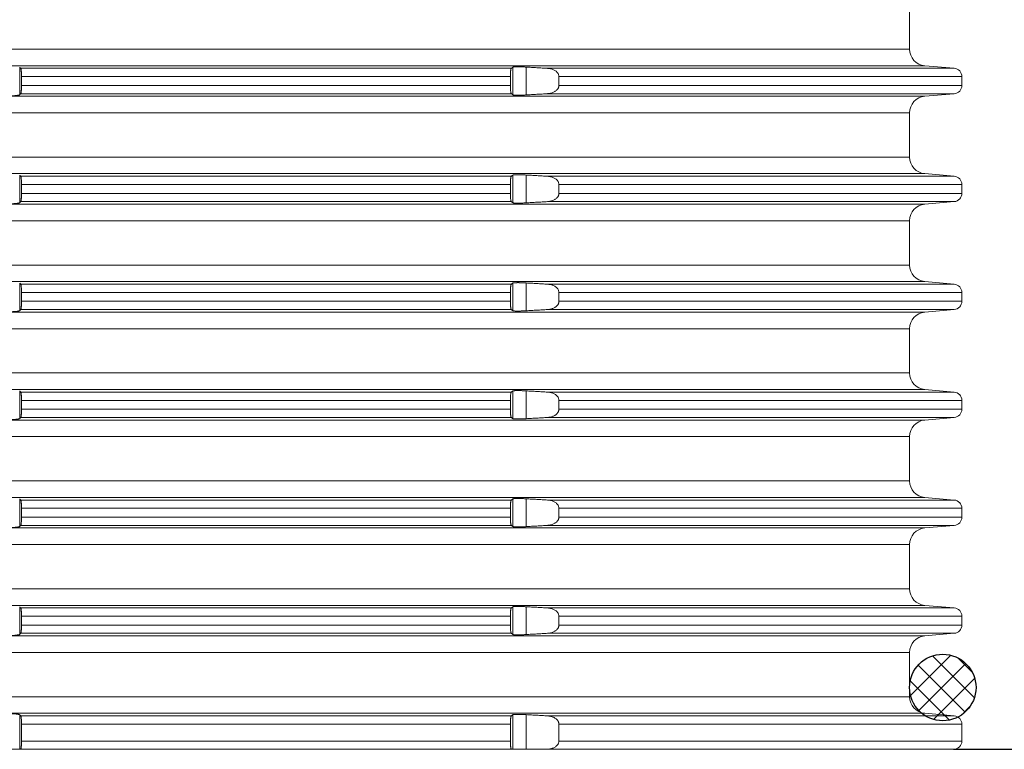
# Model space of a CAD drawing. Units: millimetres. Extents: x 2673 to 4786, y 0 to 1485.
# Drawn here: x 4016 to 4075, y 591 to 635 of the extents above; entities that cross this region are included whole.
import ezdxf

# ---------------------------------------------------------------- set-up
doc = ezdxf.new("R2010")
doc.units = ezdxf.units.MM
doc.linetypes.add('ACAD_ISO04W100', pattern=[30, 24, -3, 0, -3])
doc.layers.add('1', color=7, linetype='Continuous')
doc.layers.add('вспомогательный', color=140, linetype='Continuous', lineweight=20)
doc.layers.add('Оси', color=10, linetype='ACAD_ISO04W100', lineweight=13)
doc.styles.add('ГОСТ 2.304', font='isocpeui.ttf')
doc.dimstyles.new('ME10_DIM_10', dxfattribs={"dimtxt": 15, "dimasz": 10, "dimexe": 2, "dimexo": 0, "dimgap": 2, "dimtad": 4, "dimdsep": 46, "dimtxsty": 'ГОСТ 2.304', "dimcen": 0.09, "dimclrd": 1, "dimclre": 1, "dimclrt": 1, "dimadec": 0, "dimazin": 0, "dimtfac": 1, "dimtmove": 0, "dimatfit": 3, "dimfxl": 1, "dimtolj": 1, "dimtzin": 0, "dimlwd": 18, "dimarcsym": 0})

# ---------------------------------------------------------------- blocks, each defined once
blk = doc.blocks.new('O-Ring__125x4', base_point=(-1259.471, 530.122))
at = {"layer": '1', "linetype": 'Continuous'}
h = blk.add_hatch(dxfattribs=at)
h.set_pattern_fill('CUSTOM1', color=3, angle=45, pattern_type=2)
h.set_pattern_definition([(45, (-46273.8832, -64718.6159), (-1.414213562, 1e-16), []), (135, (-46273.8832, -64718.6159), (6e-16, -1.414213562), [])])
edge = h.paths.add_edge_path()
edge.add_arc((-1519.272, 547.847), 2, 0, 360)
at = {"layer": '1', "color": 7, "linetype": 'Continuous'}
blk.add_circle((-1519.272, 547.847), 2, dxfattribs=at)
blk = doc.blocks.new('HL8500_Artikel', base_point=(-1880.51, 530.347))
at = {"layer": 'вспомогательный', "linetype": 'Continuous'}
for p, q in [((-1521.272, 451.681), (-1521.272, 449.014)), ((-1660.781, 449.014), (-1521.272, 449.014)), ((-1576.226, 448.017), (-1520.359, 448.017)), ((-1574.837, 446.266), (-1574.837, 447.929)), ((-1574.769, 447.862), (-1545.245, 447.862)), ((-1545.147, 446.263), (-1545.147, 447.932)), ((-1544.35, 446.259), (-1544.35, 447.935)), ((-1543.066, 447.862), (-1518.579, 447.862)), ((-1520.359, 448.017), (-1518.579, 447.862)), ((-1574.729, 446.831), (-1574.729, 447.363)), ((-1574.729, 447.363), (-1545.3, 447.363)), ((-1545.3, 446.831), (-1545.3, 447.363)), ((-1542.379, 446.831), (-1542.379, 447.363)), ((-1542.379, 447.363), (-1518.122, 447.363)), ((-1518.122, 446.831), (-1518.122, 447.363)), ((-1574.769, 446.333), (-1545.245, 446.333)), ((-1574.729, 446.831), (-1545.3, 446.831)), ((-1543.066, 446.333), (-1518.579, 446.333)), ((-1542.379, 446.831), (-1518.122, 446.831)), ((-1520.359, 446.177), (-1518.579, 446.333)), ((-1576.226, 446.177), (-1520.359, 446.177)), ((-1660.781, 445.181), (-1521.272, 445.181)), ((-1521.272, 445.181), (-1521.272, 442.514)), ((-1660.781, 442.514), (-1521.272, 442.514)), ((-1576.226, 441.517), (-1520.359, 441.517)), ((-1574.837, 439.766), (-1574.837, 441.429)), ((-1574.769, 441.362), (-1545.245, 441.362)), ((-1545.147, 439.763), (-1545.147, 441.432)), ((-1544.35, 439.759), (-1544.35, 441.435)), ((-1543.066, 441.362), (-1518.579, 441.362)), ((-1520.359, 441.517), (-1518.579, 441.362)), ((-1574.729, 440.331), (-1574.729, 440.863)), ((-1574.729, 440.863), (-1545.3, 440.863)), ((-1545.3, 440.331), (-1545.3, 440.863)), ((-1542.379, 440.331), (-1542.379, 440.863)), ((-1542.379, 440.863), (-1518.122, 440.863)), ((-1518.122, 440.331), (-1518.122, 440.863)), ((-1574.769, 439.833), (-1545.245, 439.833)), ((-1574.729, 440.331), (-1545.3, 440.331)), ((-1543.066, 439.833), (-1518.579, 439.833)), ((-1542.379, 440.331), (-1518.122, 440.331)), ((-1520.359, 439.677), (-1518.579, 439.833)), ((-1576.226, 439.677), (-1520.359, 439.677)), ((-1660.781, 438.681), (-1521.272, 438.681)), ((-1521.272, 438.681), (-1521.272, 436.014)), ((-1660.781, 436.014), (-1521.272, 436.014)), ((-1576.226, 435.017), (-1520.359, 435.017)), ((-1574.837, 433.266), (-1574.837, 434.929)), ((-1574.769, 434.862), (-1545.245, 434.862)), ((-1545.147, 433.263), (-1545.147, 434.932)), ((-1544.35, 433.259), (-1544.35, 434.935)), ((-1543.066, 434.862), (-1518.579, 434.862)), ((-1520.359, 435.017), (-1518.579, 434.862)), ((-1574.729, 433.831), (-1574.729, 434.363)), ((-1574.729, 434.363), (-1545.3, 434.363)), ((-1545.3, 433.831), (-1545.3, 434.363)), ((-1542.379, 433.831), (-1542.379, 434.363)), ((-1542.379, 434.363), (-1518.122, 434.363)), ((-1518.122, 433.831), (-1518.122, 434.363)), ((-1574.769, 433.333), (-1545.245, 433.333)), ((-1574.729, 433.831), (-1545.3, 433.831)), ((-1543.066, 433.333), (-1518.579, 433.333)), ((-1542.379, 433.831), (-1518.122, 433.831)), ((-1520.359, 433.177), (-1518.579, 433.333)), ((-1576.226, 433.177), (-1520.359, 433.177)), ((-1660.781, 432.181), (-1521.272, 432.181)), ((-1521.272, 432.181), (-1521.272, 429.514)), ((-1660.781, 429.514), (-1521.272, 429.514)), ((-1576.226, 428.517), (-1520.359, 428.517)), ((-1520.359, 428.517), (-1518.579, 428.362)), ((-1574.837, 426.766), (-1574.837, 428.429)), ((-1574.769, 428.362), (-1545.245, 428.362)), ((-1545.147, 426.763), (-1545.147, 428.432)), ((-1544.35, 426.759), (-1544.35, 428.435)), ((-1543.066, 428.362), (-1518.579, 428.362)), ((-1574.729, 427.331), (-1574.729, 427.863)), ((-1574.729, 427.863), (-1545.3, 427.863)), ((-1574.729, 427.331), (-1545.3, 427.331)), ((-1545.3, 427.331), (-1545.3, 427.863)), ((-1542.379, 427.331), (-1542.379, 427.863)), ((-1542.379, 427.863), (-1518.122, 427.863)), ((-1542.379, 427.331), (-1518.122, 427.331)), ((-1518.122, 427.331), (-1518.122, 427.863)), ((-1574.769, 426.833), (-1545.245, 426.833)), ((-1543.066, 426.833), (-1518.579, 426.833)), ((-1520.359, 426.677), (-1518.579, 426.833)), ((-1576.226, 426.677), (-1520.359, 426.677)), ((-1660.781, 425.681), (-1521.272, 425.681)), ((-1521.272, 425.681), (-1521.272, 423.014)), ((-1660.781, 423.014), (-1521.272, 423.014)), ((-1576.226, 422.017), (-1520.359, 422.017)), ((-1520.359, 422.017), (-1518.579, 421.862)), ((-1574.837, 420.266), (-1574.837, 421.929)), ((-1574.769, 421.862), (-1545.245, 421.862)), ((-1545.147, 420.263), (-1545.147, 421.932)), ((-1544.35, 420.259), (-1544.35, 421.935)), ((-1543.066, 421.862), (-1518.579, 421.862)), ((-1574.729, 420.831), (-1574.729, 421.363)), ((-1574.729, 421.363), (-1545.3, 421.363)), ((-1574.729, 420.831), (-1545.3, 420.831)), ((-1545.3, 420.831), (-1545.3, 421.363)), ((-1542.379, 420.831), (-1542.379, 421.363)), ((-1542.379, 421.363), (-1518.122, 421.363)), ((-1542.379, 420.831), (-1518.122, 420.831)), ((-1518.122, 420.831), (-1518.122, 421.363)), ((-1574.769, 420.333), (-1545.245, 420.333)), ((-1543.066, 420.333), (-1518.579, 420.333)), ((-1520.359, 420.177), (-1518.579, 420.333)), ((-1576.226, 420.177), (-1520.359, 420.177)), ((-1660.781, 419.181), (-1521.272, 419.181)), ((-1521.272, 419.181), (-1521.272, 416.514)), ((-1660.781, 416.514), (-1521.272, 416.514)), ((-1576.226, 415.517), (-1520.359, 415.517)), ((-1520.359, 415.517), (-1518.579, 415.362)), ((-1574.837, 413.766), (-1574.837, 415.429)), ((-1574.769, 415.362), (-1545.245, 415.362)), ((-1545.147, 413.763), (-1545.147, 415.432)), ((-1544.35, 413.759), (-1544.35, 415.435)), ((-1543.066, 415.362), (-1518.579, 415.362)), ((-1574.729, 414.331), (-1574.729, 414.863)), ((-1574.729, 414.863), (-1545.3, 414.863)), ((-1574.729, 414.331), (-1545.3, 414.331)), ((-1545.3, 414.331), (-1545.3, 414.863)), ((-1542.379, 414.331), (-1542.379, 414.863)), ((-1542.379, 414.863), (-1518.122, 414.863)), ((-1542.379, 414.331), (-1518.122, 414.331)), ((-1518.122, 414.331), (-1518.122, 414.863)), ((-1574.769, 413.833), (-1545.245, 413.833)), ((-1543.066, 413.833), (-1518.579, 413.833)), ((-1520.359, 413.677), (-1518.579, 413.833)), ((-1576.226, 413.677), (-1520.359, 413.677)), ((-1660.781, 412.681), (-1521.272, 412.681)), ((-1521.272, 412.681), (-1521.272, 410.014)), ((-1660.781, 410.014), (-1521.272, 410.014)), ((-1576.226, 409.017), (-1520.359, 409.017)), ((-1520.359, 409.017), (-1518.579, 408.862)), ((-1574.837, 406.847), (-1574.837, 408.929)), ((-1574.769, 408.862), (-1545.245, 408.862)), ((-1574.729, 407.347), (-1574.729, 408.363)), ((-1574.729, 408.363), (-1545.3, 408.363)), ((-1545.3, 407.347), (-1545.3, 408.363)), ((-1545.147, 406.847), (-1545.147, 408.932)), ((-1544.35, 406.847), (-1544.35, 408.935)), ((-1543.066, 408.862), (-1518.579, 408.862)), ((-1542.379, 408.363), (-1518.122, 408.363)), ((-1542.379, 407.347), (-1542.379, 408.363)), ((-1518.122, 407.347), (-1518.122, 408.363)), ((-1574.729, 407.347), (-1545.3, 407.347)), ((-1542.379, 407.347), (-1518.122, 407.347)), ((-1575.634, 406.847), (-1574.837, 406.847)), ((-1574.837, 406.847), (-1574.773, 406.847)), ((-1574.773, 406.847), (-1545.24, 406.847)), ((-1545.24, 406.847), (-1545.147, 406.847)), ((-1545.147, 406.847), (-1544.35, 406.847)), ((-1544.35, 406.847), (-1543.132, 406.847)), ((-1543.132, 406.847), (-1518.622, 406.847))]:
    blk.add_line(p, q, dxfattribs=at)
for centre, radius, start, end in [((-1520.272, 449.014), 1, 180, 265), ((-1518.622, 447.363), 0.5, 0, 85), ((-1518.622, 446.831), 0.5, 275, 0), ((-1520.272, 445.181), 1, 95, 180), ((-1520.272, 442.514), 1, 180, 265), ((-1518.622, 440.863), 0.5, 0, 85), ((-1518.622, 440.331), 0.5, 275, 0), ((-1520.272, 438.681), 1, 95, 180), ((-1520.272, 436.014), 1, 180, 265), ((-1518.622, 434.363), 0.5, 0, 85), ((-1518.622, 433.831), 0.5, 275, 0), ((-1520.272, 432.181), 1, 95, 180), ((-1520.272, 429.514), 1, 180, 265), ((-1518.622, 427.863), 0.5, 0, 85), ((-1518.622, 427.331), 0.5, 275, 0), ((-1520.272, 425.681), 1, 95, 180), ((-1520.272, 423.014), 1, 180, 265), ((-1518.622, 421.363), 0.5, 0, 85), ((-1518.622, 420.831), 0.5, 275, 0), ((-1520.272, 419.181), 1, 95, 180), ((-1520.272, 416.514), 1, 180, 265), ((-1518.622, 414.863), 0.5, 0, 85), ((-1518.622, 414.331), 0.5, 275, 0), ((-1520.272, 412.681), 1, 95, 180), ((-1520.272, 410.014), 1, 180, 265), ((-1518.622, 408.363), 0.5, 0, 85), ((-1518.622, 407.347), 0.5, 270, 0)]:
    blk.add_arc(centre, radius, start, end, dxfattribs=at)
for points in [[(-1574.769, 447.862), (-1574.786, 447.878), (-1574.803, 447.895), (-1574.82, 447.912), (-1574.837, 447.929)], [(-1574.729, 447.363), (-1574.729, 447.426), (-1574.73, 447.487), (-1574.732, 447.552), (-1574.734, 447.602), (-1574.737, 447.649), (-1574.741, 447.702), (-1574.746, 447.758), (-1574.752, 447.802), (-1574.759, 447.836), (-1574.763, 447.851), (-1574.769, 447.862)], [(-1545.245, 447.862), (-1545.25, 447.856), (-1545.255, 447.846), (-1545.259, 447.836), (-1545.264, 447.822), (-1545.269, 447.802), (-1545.276, 447.764), (-1545.281, 447.728), (-1545.287, 447.677), (-1545.292, 447.62), (-1545.294, 447.579), (-1545.297, 447.526), (-1545.299, 447.462), (-1545.3, 447.407), (-1545.3, 447.363)], [(-1545.147, 447.932), (-1545.171, 447.914), (-1545.196, 447.897), (-1545.22, 447.879), (-1545.245, 447.862)], [(-1544.35, 447.935), (-1544.451, 447.941), (-1544.55, 447.945), (-1544.621, 447.948), (-1544.682, 447.949), (-1544.732, 447.951), (-1544.795, 447.952), (-1544.848, 447.952), (-1544.89, 447.952), (-1544.952, 447.951), (-1545.017, 447.949), (-1545.061, 447.947), (-1545.104, 447.942), (-1545.127, 447.939), (-1545.14, 447.935), (-1545.147, 447.932)], [(-1543.066, 447.862), (-1543.388, 447.88), (-1543.708, 447.899), (-1544.028, 447.917), (-1544.35, 447.935)], [(-1542.379, 447.363), (-1542.38, 447.375), (-1542.38, 447.387), (-1542.396, 447.469), (-1542.433, 447.549), (-1542.465, 447.595), (-1542.503, 447.639), (-1542.553, 447.683), (-1542.625, 447.733), (-1542.702, 447.774), (-1542.786, 447.808), (-1542.88, 447.835), (-1542.959, 447.85), (-1543.012, 447.857), (-1543.066, 447.862)], [(-1574.837, 446.266), (-1574.82, 446.283), (-1574.803, 446.299), (-1574.786, 446.316), (-1574.769, 446.333)], [(-1574.769, 446.333), (-1574.764, 446.342), (-1574.759, 446.359), (-1574.752, 446.392), (-1574.746, 446.437), (-1574.741, 446.492), (-1574.737, 446.54), (-1574.734, 446.592), (-1574.732, 446.655), (-1574.73, 446.707), (-1574.73, 446.762), (-1574.729, 446.831)], [(-1545.3, 446.831), (-1545.3, 446.787), (-1545.299, 446.732), (-1545.297, 446.668), (-1545.294, 446.62), (-1545.292, 446.574), (-1545.287, 446.524), (-1545.281, 446.467), (-1545.276, 446.43), (-1545.269, 446.392), (-1545.262, 446.367), (-1545.255, 446.348), (-1545.25, 446.339), (-1545.245, 446.333)], [(-1545.245, 446.333), (-1545.22, 446.315), (-1545.196, 446.298), (-1545.171, 446.28), (-1545.147, 446.263)], [(-1544.35, 446.259), (-1544.029, 446.277), (-1543.708, 446.296), (-1543.387, 446.314), (-1543.066, 446.333)], [(-1543.066, 446.333), (-1543.016, 446.337), (-1542.959, 446.344), (-1542.88, 446.36), (-1542.786, 446.386), (-1542.702, 446.42), (-1542.625, 446.461), (-1542.566, 446.501), (-1542.503, 446.556), (-1542.461, 446.603), (-1542.433, 446.646), (-1542.412, 446.684), (-1542.397, 446.724), (-1542.385, 446.768), (-1542.38, 446.808), (-1542.38, 446.819), (-1542.379, 446.831)], [(-1575.634, 446.188), (-1575.557, 446.19), (-1575.489, 446.192), (-1575.434, 446.194), (-1575.34, 446.199), (-1575.251, 446.204), (-1575.188, 446.208), (-1575.135, 446.213), (-1575.093, 446.217), (-1575.04, 446.222), (-1574.998, 446.227), (-1574.966, 446.232), (-1574.928, 446.238), (-1574.899, 446.244), (-1574.879, 446.248), (-1574.849, 446.258), (-1574.837, 446.266)], [(-1545.147, 446.263), (-1545.132, 446.257), (-1545.104, 446.252), (-1545.071, 446.248), (-1545.017, 446.245), (-1544.959, 446.243), (-1544.89, 446.242), (-1544.806, 446.243), (-1544.732, 446.244), (-1544.653, 446.246), (-1544.55, 446.249), (-1544.44, 446.254), (-1544.35, 446.259)], [(-1574.769, 441.362), (-1574.786, 441.378), (-1574.803, 441.395), (-1574.82, 441.412), (-1574.837, 441.429)], [(-1574.729, 440.863), (-1574.729, 440.926), (-1574.73, 440.987), (-1574.732, 441.052), (-1574.734, 441.102), (-1574.737, 441.149), (-1574.741, 441.202), (-1574.746, 441.258), (-1574.752, 441.302), (-1574.759, 441.336), (-1574.763, 441.351), (-1574.769, 441.362)], [(-1545.245, 441.362), (-1545.25, 441.356), (-1545.255, 441.346), (-1545.259, 441.336), (-1545.264, 441.322), (-1545.269, 441.302), (-1545.276, 441.264), (-1545.281, 441.228), (-1545.287, 441.177), (-1545.292, 441.12), (-1545.294, 441.079), (-1545.297, 441.026), (-1545.299, 440.962), (-1545.3, 440.907), (-1545.3, 440.863)], [(-1545.147, 441.432), (-1545.171, 441.414), (-1545.196, 441.397), (-1545.22, 441.379), (-1545.245, 441.362)], [(-1544.35, 441.435), (-1544.451, 441.441), (-1544.55, 441.445), (-1544.621, 441.448), (-1544.682, 441.449), (-1544.732, 441.451), (-1544.795, 441.452), (-1544.848, 441.452), (-1544.89, 441.452), (-1544.952, 441.451), (-1545.017, 441.449), (-1545.061, 441.447), (-1545.104, 441.442), (-1545.127, 441.439), (-1545.14, 441.435), (-1545.147, 441.432)], [(-1543.066, 441.362), (-1543.388, 441.38), (-1543.708, 441.399), (-1544.028, 441.417), (-1544.35, 441.435)], [(-1542.379, 440.863), (-1542.38, 440.875), (-1542.38, 440.887), (-1542.396, 440.969), (-1542.433, 441.049), (-1542.465, 441.095), (-1542.503, 441.139), (-1542.553, 441.183), (-1542.625, 441.233), (-1542.702, 441.274), (-1542.786, 441.308), (-1542.88, 441.335), (-1542.959, 441.35), (-1543.012, 441.357), (-1543.066, 441.362)], [(-1574.837, 439.766), (-1574.82, 439.783), (-1574.803, 439.799), (-1574.786, 439.816), (-1574.769, 439.833)], [(-1574.769, 439.833), (-1574.764, 439.842), (-1574.759, 439.859), (-1574.752, 439.892), (-1574.746, 439.937), (-1574.741, 439.992), (-1574.737, 440.04), (-1574.734, 440.092), (-1574.732, 440.155), (-1574.73, 440.207), (-1574.73, 440.262), (-1574.729, 440.331)], [(-1545.3, 440.331), (-1545.3, 440.287), (-1545.299, 440.232), (-1545.297, 440.168), (-1545.294, 440.12), (-1545.292, 440.074), (-1545.287, 440.024), (-1545.281, 439.967), (-1545.276, 439.93), (-1545.269, 439.892), (-1545.262, 439.867), (-1545.255, 439.848), (-1545.25, 439.839), (-1545.245, 439.833)], [(-1545.245, 439.833), (-1545.22, 439.815), (-1545.196, 439.798), (-1545.171, 439.78), (-1545.147, 439.763)], [(-1544.35, 439.759), (-1544.029, 439.777), (-1543.708, 439.796), (-1543.387, 439.814), (-1543.066, 439.833)], [(-1543.066, 439.833), (-1543.016, 439.837), (-1542.959, 439.844), (-1542.88, 439.86), (-1542.786, 439.886), (-1542.702, 439.92), (-1542.625, 439.961), (-1542.566, 440.001), (-1542.503, 440.056), (-1542.461, 440.103), (-1542.433, 440.146), (-1542.412, 440.184), (-1542.397, 440.224), (-1542.385, 440.268), (-1542.38, 440.308), (-1542.38, 440.319), (-1542.379, 440.331)], [(-1575.634, 439.688), (-1575.557, 439.69), (-1575.489, 439.692), (-1575.434, 439.694), (-1575.34, 439.699), (-1575.251, 439.704), (-1575.188, 439.708), (-1575.135, 439.713), (-1575.093, 439.717), (-1575.04, 439.722), (-1574.998, 439.727), (-1574.966, 439.732), (-1574.928, 439.738), (-1574.899, 439.744), (-1574.879, 439.748), (-1574.849, 439.758), (-1574.837, 439.766)], [(-1545.147, 439.763), (-1545.132, 439.757), (-1545.104, 439.752), (-1545.071, 439.748), (-1545.017, 439.745), (-1544.959, 439.743), (-1544.89, 439.742), (-1544.806, 439.743), (-1544.732, 439.744), (-1544.653, 439.746), (-1544.55, 439.749), (-1544.44, 439.754), (-1544.35, 439.759)], [(-1574.769, 434.862), (-1574.786, 434.878), (-1574.803, 434.895), (-1574.82, 434.912), (-1574.837, 434.929)], [(-1574.729, 434.363), (-1574.729, 434.426), (-1574.73, 434.487), (-1574.732, 434.552), (-1574.734, 434.602), (-1574.737, 434.649), (-1574.741, 434.702), (-1574.746, 434.758), (-1574.752, 434.802), (-1574.759, 434.836), (-1574.763, 434.851), (-1574.769, 434.862)], [(-1545.245, 434.862), (-1545.25, 434.856), (-1545.255, 434.846), (-1545.259, 434.836), (-1545.264, 434.822), (-1545.269, 434.802), (-1545.276, 434.764), (-1545.281, 434.728), (-1545.287, 434.677), (-1545.292, 434.62), (-1545.294, 434.579), (-1545.297, 434.526), (-1545.299, 434.462), (-1545.3, 434.407), (-1545.3, 434.363)], [(-1545.147, 434.932), (-1545.171, 434.914), (-1545.196, 434.897), (-1545.22, 434.879), (-1545.245, 434.862)], [(-1544.35, 434.935), (-1544.451, 434.941), (-1544.55, 434.945), (-1544.621, 434.948), (-1544.682, 434.949), (-1544.732, 434.951), (-1544.795, 434.952), (-1544.848, 434.952), (-1544.89, 434.952), (-1544.952, 434.951), (-1545.017, 434.949), (-1545.061, 434.947), (-1545.104, 434.942), (-1545.127, 434.939), (-1545.14, 434.935), (-1545.147, 434.932)], [(-1543.066, 434.862), (-1543.388, 434.88), (-1543.708, 434.899), (-1544.028, 434.917), (-1544.35, 434.935)], [(-1542.379, 434.363), (-1542.38, 434.375), (-1542.38, 434.387), (-1542.396, 434.469), (-1542.433, 434.549), (-1542.465, 434.595), (-1542.503, 434.639), (-1542.553, 434.683), (-1542.625, 434.733), (-1542.702, 434.774), (-1542.786, 434.808), (-1542.88, 434.835), (-1542.959, 434.85), (-1543.012, 434.857), (-1543.066, 434.862)], [(-1575.634, 433.188), (-1575.557, 433.19), (-1575.489, 433.192), (-1575.434, 433.194), (-1575.34, 433.199), (-1575.251, 433.204), (-1575.188, 433.208), (-1575.135, 433.213), (-1575.093, 433.217), (-1575.04, 433.222), (-1574.998, 433.227), (-1574.966, 433.232), (-1574.928, 433.238), (-1574.899, 433.244), (-1574.879, 433.248), (-1574.849, 433.258), (-1574.837, 433.266)], [(-1574.837, 433.266), (-1574.82, 433.283), (-1574.803, 433.299), (-1574.786, 433.316), (-1574.769, 433.333)], [(-1574.769, 433.333), (-1574.764, 433.342), (-1574.759, 433.359), (-1574.752, 433.392), (-1574.746, 433.437), (-1574.741, 433.492), (-1574.737, 433.54), (-1574.734, 433.592), (-1574.732, 433.655), (-1574.73, 433.707), (-1574.73, 433.762), (-1574.729, 433.831)], [(-1545.3, 433.831), (-1545.3, 433.787), (-1545.299, 433.732), (-1545.297, 433.668), (-1545.294, 433.62), (-1545.292, 433.574), (-1545.287, 433.524), (-1545.281, 433.467), (-1545.276, 433.43), (-1545.269, 433.392), (-1545.262, 433.367), (-1545.255, 433.348), (-1545.25, 433.339), (-1545.245, 433.333)], [(-1545.245, 433.333), (-1545.22, 433.315), (-1545.196, 433.298), (-1545.171, 433.28), (-1545.147, 433.263)], [(-1545.147, 433.263), (-1545.132, 433.257), (-1545.104, 433.252), (-1545.071, 433.248), (-1545.017, 433.245), (-1544.959, 433.243), (-1544.89, 433.242), (-1544.806, 433.243), (-1544.732, 433.244), (-1544.653, 433.246), (-1544.55, 433.249), (-1544.44, 433.254), (-1544.35, 433.259)], [(-1544.35, 433.259), (-1544.029, 433.277), (-1543.708, 433.296), (-1543.387, 433.314), (-1543.066, 433.333)], [(-1543.066, 433.333), (-1543.016, 433.337), (-1542.959, 433.344), (-1542.88, 433.36), (-1542.786, 433.386), (-1542.702, 433.42), (-1542.625, 433.461), (-1542.566, 433.501), (-1542.503, 433.556), (-1542.461, 433.603), (-1542.433, 433.646), (-1542.412, 433.684), (-1542.397, 433.724), (-1542.385, 433.768), (-1542.38, 433.808), (-1542.38, 433.819), (-1542.379, 433.831)], [(-1574.769, 428.362), (-1574.786, 428.378), (-1574.803, 428.395), (-1574.82, 428.412), (-1574.837, 428.429)], [(-1574.729, 427.863), (-1574.729, 427.926), (-1574.73, 427.987), (-1574.732, 428.052), (-1574.734, 428.102), (-1574.737, 428.149), (-1574.741, 428.202), (-1574.746, 428.258), (-1574.752, 428.302), (-1574.759, 428.336), (-1574.763, 428.351), (-1574.769, 428.362)], [(-1545.245, 428.362), (-1545.25, 428.356), (-1545.255, 428.346), (-1545.259, 428.336), (-1545.264, 428.322), (-1545.269, 428.302), (-1545.276, 428.264), (-1545.281, 428.228), (-1545.287, 428.177), (-1545.292, 428.12), (-1545.294, 428.079), (-1545.297, 428.026), (-1545.299, 427.962), (-1545.3, 427.907), (-1545.3, 427.863)], [(-1545.147, 428.432), (-1545.171, 428.414), (-1545.196, 428.397), (-1545.22, 428.379), (-1545.245, 428.362)], [(-1544.35, 428.435), (-1544.451, 428.441), (-1544.55, 428.445), (-1544.621, 428.448), (-1544.682, 428.449), (-1544.732, 428.451), (-1544.795, 428.452), (-1544.848, 428.452), (-1544.89, 428.452), (-1544.952, 428.451), (-1545.017, 428.449), (-1545.061, 428.447), (-1545.104, 428.442), (-1545.127, 428.439), (-1545.14, 428.435), (-1545.147, 428.432)], [(-1543.066, 428.362), (-1543.388, 428.38), (-1543.708, 428.399), (-1544.028, 428.417), (-1544.35, 428.435)], [(-1542.379, 427.863), (-1542.38, 427.875), (-1542.38, 427.887), (-1542.396, 427.969), (-1542.433, 428.049), (-1542.465, 428.095), (-1542.503, 428.139), (-1542.553, 428.183), (-1542.625, 428.233), (-1542.702, 428.274), (-1542.786, 428.308), (-1542.88, 428.335), (-1542.959, 428.35), (-1543.012, 428.357), (-1543.066, 428.362)], [(-1574.769, 426.833), (-1574.764, 426.842), (-1574.759, 426.859), (-1574.752, 426.892), (-1574.746, 426.937), (-1574.741, 426.992), (-1574.737, 427.04), (-1574.734, 427.092), (-1574.732, 427.155), (-1574.73, 427.207), (-1574.73, 427.262), (-1574.729, 427.331)], [(-1545.3, 427.331), (-1545.3, 427.287), (-1545.299, 427.232), (-1545.297, 427.168), (-1545.294, 427.12), (-1545.292, 427.074), (-1545.287, 427.024), (-1545.281, 426.967), (-1545.276, 426.93), (-1545.269, 426.892), (-1545.262, 426.867), (-1545.255, 426.848), (-1545.25, 426.839), (-1545.245, 426.833)], [(-1543.066, 426.833), (-1543.016, 426.837), (-1542.959, 426.844), (-1542.88, 426.86), (-1542.786, 426.886), (-1542.702, 426.92), (-1542.625, 426.961), (-1542.566, 427.001), (-1542.503, 427.056), (-1542.461, 427.103), (-1542.433, 427.146), (-1542.412, 427.184), (-1542.397, 427.224), (-1542.385, 427.268), (-1542.38, 427.308), (-1542.38, 427.319), (-1542.379, 427.331)], [(-1575.634, 426.688), (-1575.557, 426.69), (-1575.489, 426.692), (-1575.434, 426.694), (-1575.34, 426.699), (-1575.251, 426.704), (-1575.188, 426.708), (-1575.135, 426.713), (-1575.093, 426.717), (-1575.04, 426.722), (-1574.998, 426.727), (-1574.966, 426.732), (-1574.928, 426.738), (-1574.899, 426.744), (-1574.879, 426.748), (-1574.849, 426.758), (-1574.837, 426.766)], [(-1574.837, 426.766), (-1574.82, 426.783), (-1574.803, 426.799), (-1574.786, 426.816), (-1574.769, 426.833)], [(-1545.245, 426.833), (-1545.22, 426.815), (-1545.196, 426.798), (-1545.171, 426.78), (-1545.147, 426.763)], [(-1545.147, 426.763), (-1545.132, 426.757), (-1545.104, 426.752), (-1545.071, 426.748), (-1545.017, 426.745), (-1544.959, 426.743), (-1544.89, 426.742), (-1544.806, 426.743), (-1544.732, 426.744), (-1544.653, 426.746), (-1544.55, 426.749), (-1544.44, 426.754), (-1544.35, 426.759)], [(-1544.35, 426.759), (-1544.029, 426.777), (-1543.708, 426.796), (-1543.387, 426.814), (-1543.066, 426.833)], [(-1574.769, 421.862), (-1574.786, 421.878), (-1574.803, 421.895), (-1574.82, 421.912), (-1574.837, 421.929)], [(-1574.729, 421.363), (-1574.729, 421.426), (-1574.73, 421.487), (-1574.732, 421.552), (-1574.734, 421.602), (-1574.737, 421.649), (-1574.741, 421.702), (-1574.746, 421.758), (-1574.752, 421.802), (-1574.759, 421.836), (-1574.763, 421.851), (-1574.769, 421.862)], [(-1545.245, 421.862), (-1545.25, 421.856), (-1545.255, 421.846), (-1545.259, 421.836), (-1545.264, 421.822), (-1545.269, 421.802), (-1545.276, 421.764), (-1545.281, 421.728), (-1545.287, 421.677), (-1545.292, 421.62), (-1545.294, 421.579), (-1545.297, 421.526), (-1545.299, 421.462), (-1545.3, 421.407), (-1545.3, 421.363)], [(-1545.147, 421.932), (-1545.171, 421.914), (-1545.196, 421.897), (-1545.22, 421.879), (-1545.245, 421.862)], [(-1544.35, 421.935), (-1544.451, 421.941), (-1544.55, 421.945), (-1544.621, 421.948), (-1544.682, 421.949), (-1544.732, 421.951), (-1544.795, 421.952), (-1544.848, 421.952), (-1544.89, 421.952), (-1544.952, 421.951), (-1545.017, 421.949), (-1545.061, 421.947), (-1545.104, 421.942), (-1545.127, 421.939), (-1545.14, 421.935), (-1545.147, 421.932)], [(-1543.066, 421.862), (-1543.388, 421.88), (-1543.708, 421.899), (-1544.028, 421.917), (-1544.35, 421.935)], [(-1542.379, 421.363), (-1542.38, 421.375), (-1542.38, 421.387), (-1542.396, 421.469), (-1542.433, 421.549), (-1542.465, 421.595), (-1542.503, 421.639), (-1542.553, 421.683), (-1542.625, 421.733), (-1542.702, 421.774), (-1542.786, 421.808), (-1542.88, 421.835), (-1542.959, 421.85), (-1543.012, 421.857), (-1543.066, 421.862)], [(-1574.769, 420.333), (-1574.764, 420.342), (-1574.759, 420.359), (-1574.752, 420.392), (-1574.746, 420.437), (-1574.741, 420.492), (-1574.737, 420.54), (-1574.734, 420.592), (-1574.732, 420.655), (-1574.73, 420.707), (-1574.73, 420.762), (-1574.729, 420.831)], [(-1545.3, 420.831), (-1545.3, 420.787), (-1545.299, 420.732), (-1545.297, 420.668), (-1545.294, 420.62), (-1545.292, 420.574), (-1545.287, 420.524), (-1545.281, 420.467), (-1545.276, 420.43), (-1545.269, 420.392), (-1545.262, 420.367), (-1545.255, 420.348), (-1545.25, 420.339), (-1545.245, 420.333)], [(-1543.066, 420.333), (-1543.016, 420.337), (-1542.959, 420.344), (-1542.88, 420.36), (-1542.786, 420.386), (-1542.702, 420.42), (-1542.625, 420.461), (-1542.566, 420.501), (-1542.503, 420.556), (-1542.461, 420.603), (-1542.433, 420.646), (-1542.412, 420.684), (-1542.397, 420.724), (-1542.385, 420.768), (-1542.38, 420.808), (-1542.38, 420.819), (-1542.379, 420.831)], [(-1575.634, 420.188), (-1575.557, 420.19), (-1575.489, 420.192), (-1575.434, 420.194), (-1575.34, 420.199), (-1575.251, 420.204), (-1575.188, 420.208), (-1575.135, 420.213), (-1575.093, 420.217), (-1575.04, 420.222), (-1574.998, 420.227), (-1574.966, 420.232), (-1574.928, 420.238), (-1574.899, 420.244), (-1574.879, 420.248), (-1574.849, 420.258), (-1574.837, 420.266)], [(-1574.837, 420.266), (-1574.82, 420.283), (-1574.803, 420.299), (-1574.786, 420.316), (-1574.769, 420.333)], [(-1545.245, 420.333), (-1545.22, 420.315), (-1545.196, 420.298), (-1545.171, 420.28), (-1545.147, 420.263)], [(-1545.147, 420.263), (-1545.132, 420.257), (-1545.104, 420.252), (-1545.071, 420.248), (-1545.017, 420.245), (-1544.959, 420.243), (-1544.89, 420.242), (-1544.806, 420.243), (-1544.732, 420.244), (-1544.653, 420.246), (-1544.55, 420.249), (-1544.44, 420.254), (-1544.35, 420.259)], [(-1544.35, 420.259), (-1544.029, 420.277), (-1543.708, 420.296), (-1543.387, 420.314), (-1543.066, 420.333)], [(-1574.769, 415.362), (-1574.786, 415.378), (-1574.803, 415.395), (-1574.82, 415.412), (-1574.837, 415.429)], [(-1574.729, 414.863), (-1574.729, 414.926), (-1574.73, 414.987), (-1574.732, 415.052), (-1574.734, 415.102), (-1574.737, 415.149), (-1574.741, 415.202), (-1574.746, 415.258), (-1574.752, 415.302), (-1574.759, 415.336), (-1574.763, 415.351), (-1574.769, 415.362)], [(-1545.245, 415.362), (-1545.25, 415.356), (-1545.255, 415.346), (-1545.259, 415.336), (-1545.264, 415.322), (-1545.269, 415.302), (-1545.276, 415.264), (-1545.281, 415.228), (-1545.287, 415.177), (-1545.292, 415.12), (-1545.294, 415.079), (-1545.297, 415.026), (-1545.299, 414.962), (-1545.3, 414.907), (-1545.3, 414.863)], [(-1545.147, 415.432), (-1545.171, 415.414), (-1545.196, 415.397), (-1545.22, 415.379), (-1545.245, 415.362)], [(-1544.35, 415.435), (-1544.451, 415.441), (-1544.55, 415.445), (-1544.621, 415.448), (-1544.682, 415.449), (-1544.732, 415.451), (-1544.795, 415.452), (-1544.848, 415.452), (-1544.89, 415.452), (-1544.952, 415.451), (-1545.017, 415.449), (-1545.061, 415.447), (-1545.104, 415.442), (-1545.127, 415.439), (-1545.14, 415.435), (-1545.147, 415.432)], [(-1543.066, 415.362), (-1543.388, 415.38), (-1543.708, 415.399), (-1544.028, 415.417), (-1544.35, 415.435)], [(-1542.379, 414.863), (-1542.38, 414.875), (-1542.38, 414.887), (-1542.396, 414.969), (-1542.433, 415.049), (-1542.465, 415.095), (-1542.503, 415.139), (-1542.553, 415.183), (-1542.625, 415.233), (-1542.702, 415.274), (-1542.786, 415.308), (-1542.88, 415.335), (-1542.959, 415.35), (-1543.012, 415.357), (-1543.066, 415.362)], [(-1574.769, 413.833), (-1574.764, 413.842), (-1574.759, 413.859), (-1574.752, 413.892), (-1574.746, 413.937), (-1574.741, 413.992), (-1574.737, 414.04), (-1574.734, 414.092), (-1574.732, 414.155), (-1574.73, 414.207), (-1574.73, 414.262), (-1574.729, 414.331)], [(-1545.3, 414.331), (-1545.3, 414.287), (-1545.299, 414.232), (-1545.297, 414.168), (-1545.294, 414.12), (-1545.292, 414.074), (-1545.287, 414.024), (-1545.281, 413.967), (-1545.276, 413.93), (-1545.269, 413.892), (-1545.262, 413.867), (-1545.255, 413.848), (-1545.25, 413.839), (-1545.245, 413.833)], [(-1543.066, 413.833), (-1543.016, 413.837), (-1542.959, 413.844), (-1542.88, 413.86), (-1542.786, 413.886), (-1542.702, 413.92), (-1542.625, 413.961), (-1542.566, 414.001), (-1542.503, 414.056), (-1542.461, 414.103), (-1542.433, 414.146), (-1542.412, 414.184), (-1542.397, 414.224), (-1542.385, 414.268), (-1542.38, 414.308), (-1542.38, 414.319), (-1542.379, 414.331)], [(-1575.634, 413.688), (-1575.557, 413.69), (-1575.489, 413.692), (-1575.434, 413.694), (-1575.34, 413.699), (-1575.251, 413.704), (-1575.188, 413.708), (-1575.135, 413.713), (-1575.093, 413.717), (-1575.04, 413.722), (-1574.998, 413.727), (-1574.966, 413.732), (-1574.928, 413.738), (-1574.899, 413.744), (-1574.879, 413.748), (-1574.849, 413.758), (-1574.837, 413.766)], [(-1574.837, 413.766), (-1574.82, 413.783), (-1574.803, 413.799), (-1574.786, 413.816), (-1574.769, 413.833)], [(-1545.245, 413.833), (-1545.22, 413.815), (-1545.196, 413.798), (-1545.171, 413.78), (-1545.147, 413.763)], [(-1545.147, 413.763), (-1545.132, 413.757), (-1545.104, 413.752), (-1545.071, 413.748), (-1545.017, 413.745), (-1544.959, 413.743), (-1544.89, 413.742), (-1544.806, 413.743), (-1544.732, 413.744), (-1544.653, 413.746), (-1544.55, 413.749), (-1544.44, 413.754), (-1544.35, 413.759)], [(-1544.35, 413.759), (-1544.029, 413.777), (-1543.708, 413.796), (-1543.387, 413.814), (-1543.066, 413.833)], [(-1574.837, 408.929), (-1574.849, 408.936), (-1574.879, 408.946), (-1574.932, 408.957), (-1575.004, 408.968), (-1575.093, 408.978), (-1575.177, 408.985), (-1575.251, 408.991), (-1575.301, 408.994), (-1575.362, 408.997), (-1575.434, 409), (-1575.533, 409.004), (-1575.634, 409.006)], [(-1544.35, 408.935), (-1544.451, 408.941), (-1544.55, 408.945), (-1544.604, 408.947), (-1544.665, 408.949), (-1544.732, 408.951), (-1544.795, 408.952), (-1544.848, 408.952), (-1544.89, 408.952), (-1544.979, 408.951), (-1545.051, 408.947), (-1545.104, 408.942), (-1545.127, 408.939), (-1545.14, 408.935), (-1545.147, 408.932)], [(-1574.769, 408.862), (-1574.786, 408.878), (-1574.803, 408.895), (-1574.82, 408.912), (-1574.837, 408.929)], [(-1574.729, 408.363), (-1574.73, 408.433), (-1574.73, 408.487), (-1574.734, 408.602), (-1574.741, 408.702), (-1574.746, 408.758), (-1574.752, 408.802), (-1574.759, 408.836), (-1574.764, 408.852), (-1574.769, 408.862)], [(-1545.245, 408.862), (-1545.25, 408.856), (-1545.255, 408.846), (-1545.262, 408.828), (-1545.269, 408.802), (-1545.276, 408.764), (-1545.281, 408.728), (-1545.287, 408.677), (-1545.292, 408.62), (-1545.294, 408.574), (-1545.297, 408.526), (-1545.299, 408.446), (-1545.3, 408.363)], [(-1545.147, 408.932), (-1545.171, 408.914), (-1545.196, 408.897), (-1545.22, 408.879), (-1545.245, 408.862)], [(-1543.066, 408.862), (-1543.388, 408.88), (-1543.708, 408.899), (-1544.028, 408.917), (-1544.35, 408.935)], [(-1542.379, 408.363), (-1542.38, 408.375), (-1542.38, 408.387), (-1542.385, 408.426), (-1542.397, 408.471), (-1542.411, 408.508), (-1542.433, 408.549), (-1542.468, 408.599), (-1542.503, 408.639), (-1542.553, 408.683), (-1542.625, 408.733), (-1542.781, 408.806), (-1542.959, 408.85), (-1543.009, 408.857), (-1543.066, 408.862)], [(-1574.773, 406.847), (-1574.767, 406.852), (-1574.76, 406.868), (-1574.756, 406.887), (-1574.751, 406.917), (-1574.747, 406.948), (-1574.742, 406.993), (-1574.739, 407.034), (-1574.735, 407.09), (-1574.733, 407.138), (-1574.731, 407.202), (-1574.73, 407.241), (-1574.729, 407.29), (-1574.729, 407.347)], [(-1545.3, 407.347), (-1545.3, 407.314), (-1545.299, 407.272), (-1545.298, 407.225), (-1545.296, 407.172), (-1545.294, 407.127), (-1545.29, 407.075), (-1545.286, 407.029), (-1545.282, 406.993), (-1545.279, 406.967), (-1545.273, 406.928), (-1545.266, 406.896), (-1545.258, 406.87), (-1545.251, 406.857), (-1545.245, 406.85), (-1545.24, 406.847)], [(-1543.132, 406.847), (-1543.072, 406.849), (-1543.012, 406.854), (-1542.918, 406.868), (-1542.827, 406.89), (-1542.726, 406.926), (-1542.653, 406.961), (-1542.575, 407.011), (-1542.52, 407.055), (-1542.478, 407.1), (-1542.442, 407.147), (-1542.418, 407.188), (-1542.402, 407.224), (-1542.388, 407.269), (-1542.382, 407.308), (-1542.38, 407.328), (-1542.379, 407.347)]]:
    blk.add_spline(points, degree=3, dxfattribs=at)
blk = doc.blocks.new('*D73')
at = {"layer": 'Defpoints', "color": 0, "linetype": 'ByBlock', "transparency": 16777216}
for p in [(4119.238, 821.121), (4145.575, 821.121), (4072.154, 591.041)]:
    blk.add_point(p, dxfattribs=at)
at = {"layer": 'Оси', "color": 1, "linetype": 'ByBlock', "lineweight": -2, "transparency": 16777216}
for p, q in [((4119.238, 821.121), (4147.575, 821.121)), ((4072.154, 591.041), (4147.575, 591.041))]:
    blk.add_line(p, q, dxfattribs=at)
at = {"layer": 'Оси', "color": 1, "linetype": 'ByBlock', "lineweight": 18, "transparency": 16777216}
for p, q in [((4145.575, 811.121), (4145.575, 723.837)), ((4145.575, 601.041), (4145.575, 688.325))]:
    blk.add_line(p, q, dxfattribs=at)
at = {"layer": 'Оси', "color": 1, "linetype": 'ByBlock', "transparency": 16777216}
for points in [[(4143.908, 811.121), (4147.242, 811.121), (4145.575, 821.121)], [(4143.908, 601.041), (4147.242, 601.041), (4145.575, 591.041)]]:
    blk.add_solid(points, dxfattribs=at)
at = {"layer": 'Оси', "color": 1, "linetype": 'ByBlock', "transparency": 16777216, "insert": (4145.575, 706.081), "char_height": 15, "attachment_point": 5, "rotation": 270, "style": 'ГОСТ 2.304'}
blk.add_mtext('\\A1;226', dxfattribs=at)

msp = doc.modelspace()

# ---------------------------------------------------------------- block references
msp.add_blockref('HL8500_Artikel', (3710.266, 714.541))
at = {"layer": '1'}
msp.add_blockref('O-Ring__125x4', (4331.305, 577.04), dxfattribs=at)

# ---------------------------------------------------------------- dimensions: what is measured, and where the dimension line sits
at = {"layer": 'Оси', "linetype": 'ByBlock'}
dim = msp.add_linear_dim(base=(4145.575, 821.121), p1=(4072.154, 591.041), p2=(4119.238, 821.121), angle=90, text='226', dimstyle='ME10_DIM_10', dxfattribs=at)
dim.commit()
dim.dimension.update_dxf_attribs({"geometry": '*D73', "text_midpoint": (4145.575, 706.081), "text_rotation": 270})

doc.saveas('drawing.dxf')
